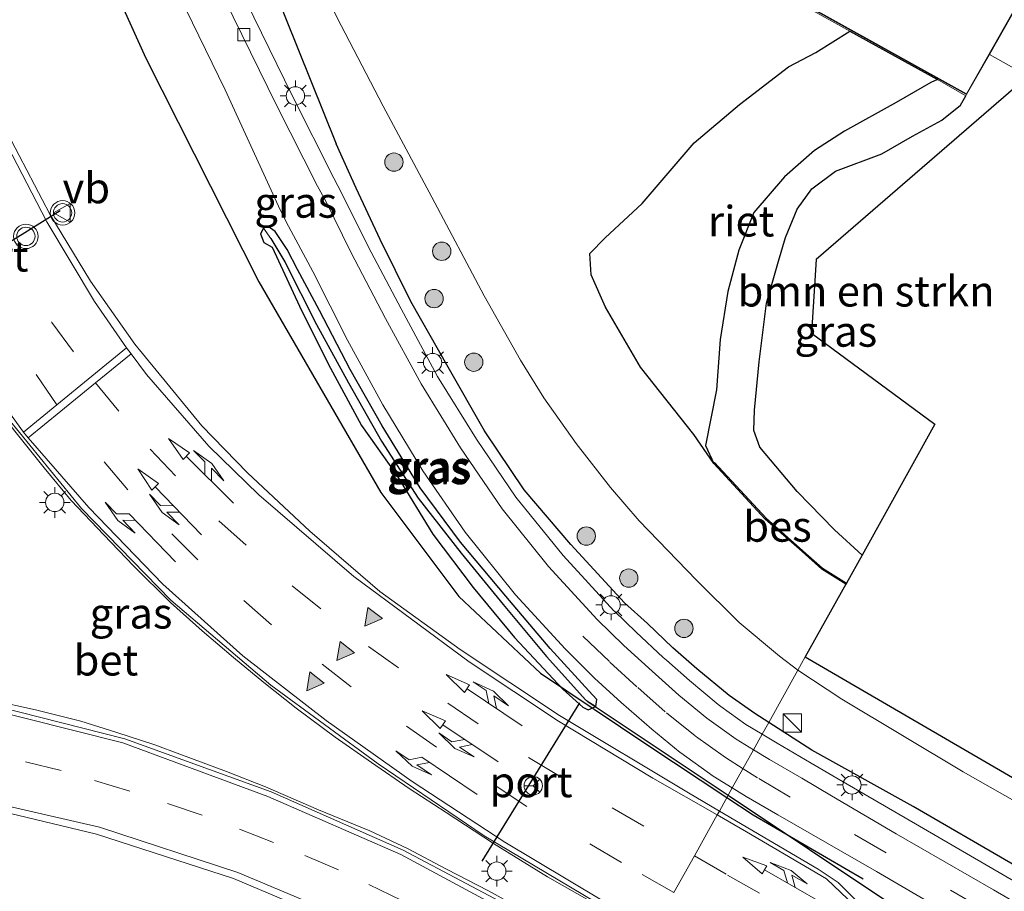
# Model space of a CAD drawing. Units: metres. Extents: x 109998 to 112529, y 512500 to 518750.
# Drawn here: x 111291 to 111371, y 514276 to 514347 of the extents above; entities that cross this region are included whole.
import ezdxf
from ezdxf.enums import TextEntityAlignment as Align

# ---------------------------------------------------------------- set-up
doc = ezdxf.new("R2010")
doc.units = ezdxf.units.M
doc.linetypes.add('VW-3-9_STREEP', pattern=[12, 3, -9])
doc.layers.get('0').update_dxf_attribs({"lineweight": 25})
for name, color, linetype, lineweight in [('B-ME-GR-BOMENRIJ-L-B1', 10, 'Continuous', 25), ('B-ME-GR-BOMENSTRUIKEN-GV-B6', 93, 'Continuous', 18), ('B-ME-GR-BOOM-S-B1', 93, 'Continuous', 18), ('B-ME-GW-INSTEEKWATERGANG-L-B1', 10, 'Continuous', 25), ('B-ME-GW-WATERGANG-GREPPEL-L-B1', 10, 'Continuous', 25), ('B-ME-IE-GRASLAND-GV-B6', 93, 'Continuous', 18), ('B-ME-IE-HULPGEOMETRIE-L-B1', 53, 'Continuous', 18), ('B-ME-IE-INRICHTINGSELEMENT-S-B1', 253, 'Continuous', 18), ('B-ME-IE-MEUBILAIR_WEGMEUBILAIR-LICHTMAST-S-B1', 8, 'Continuous', 18), ('B-ME-IE-RIET-GV-B6', 10, 'Continuous', 25), ('B-ME-KG-KADASTRAAL-DAKRAND-L-B1', 13, 'Continuous', 18), ('B-ME-KG-KADASTRAAL-OPNAMEDTMGRENS-L-B1', 10, 'Continuous', 25), ('B-ME-KW-DUIKER-L-B1', 10, 'Continuous', 25), ('B-ME-MW-MUUR-GV-B6', 8, 'IE-TERREINAFSCHEIDING-KUNSTMATIG', 18), ('B-ME-OB-BESCHOEIING-GV-B6', 10, 'Continuous', 25), ('B-ME-OG-BEBOUWING-GV-B6', 173, 'Continuous', 18), ('B-ME-OG-WATER-GV-B6', 153, 'Continuous', 18), ('B-ME-VH-VERH_SOORT-BETON-OVERIG-GV-B6', 8, 'IE-TERREINAFSCHEIDING-NATUURLIJK-HOUTWAL', 18), ('B-ME-VH-VERH_SOORT-BITUMEN-GV-B6', 8, 'IE-TERREINAFSCHEIDING-NATUURLIJK-HOUTWAL', 18), ('B-ME-VH-VERH_SOORT-TEGELS-GV-B6', 8, 'Continuous', 18), ('B-ME-VV-KOLK-S-B1', 8, 'Continuous', 18), ('B-ME-VW-MARKERING-39STREEP-015-L-B1', 255, 'VW-3-9_STREEP', 18), ('B-ME-VW-MARKERING-COMBILI750-S-B1', 255, 'Continuous', 18), ('B-ME-VW-MARKERING-COMBIRE750-S-B1', 255, 'Continuous', 18), ('B-ME-VW-MARKERING-PIJLLI750-S-B1', 7, 'Continuous', 18), ('B-ME-VW-MARKERING-STREEP-015-L-B1', 7, 'Continuous', 18), ('B-ME-VW-MARKERING-VLAKMARK-S-B1', 7, 'Continuous', 18), ('B-ME-VW-MEUBILAIR_WEGMEUBILAIR-RONA-S-B1', 8, 'Continuous', 18), ('B-ME-VW-MEUBILAIR_WEGMEUBILAIR-VERKEERSBORD-S-B1', 8, 'Continuous', 18), ('B-ME-VW-MEUBILAIR_WEGMEUBILAIR-VERKEERSLICHT-S-B1', 13, 'Continuous', 18), ('B-ME-VW-PORTAAL-L-B1', 10, 'Continuous', 25)]:
    doc.layers.add(name, color=color, linetype=linetype, lineweight=lineweight)
doc.styles.add('NLCS-ISO', font='NLCS-ISO.TTF')
doc.linetypes.add('IE-TERREINAFSCHEIDING-KUNSTMATIG', pattern='A,4,[82,NLCS.SHX,S=0.75,R=90,X=0,Y=0],4,-2', length=10)
doc.linetypes.add('IE-TERREINAFSCHEIDING-NATUURLIJK-HOUTWAL', pattern='A,7,-1.5,[67,NLCS.SHX,S=0.75,R=45,X=0,Y=0],-1.5,7,-1.5,[70,NLCS.SHX,S=0.75,R=0,X=0,Y=0],-1.5', length=20)

# ---------------------------------------------------------------- blocks, each defined once
blk = doc.blocks.new('kast')
blk.add_line((-0.75, -0.75), (0.75, 0.75))
blk.add_lwpolyline([(-0.75, 0.75), (0.75, 0.75), (0.75, -0.75), (-0.75, -0.75)], close=True)
blk = doc.blocks.new('verkeersbord')
for p, q in [((0, 0.75), (-0.75, -0.625)), ((0.75, -0.625), (0, 0.75)), ((-0.75, -0.625), (0.75, -0.625))]:
    blk.add_line(p, q)
blk = doc.blocks.new('verkeerslicht')
for radius in [1, 0.75]:
    blk.add_circle((0, 0), radius)
blk = doc.blocks.new('wegwijzer')
for q in [(-0.53, -0.53), (0, 0.75), (0.53, -0.53)]:
    blk.add_line((0, 0), q)
blk.add_circle((0, 0), 0.75)
blk = doc.blocks.new('boom')
blk.add_hatch(color=256).paths.add_polyline_path([(-0.75, 0, 1), (0.75, 0, 1)])
blk.add_circle((0, 0), 0.75)
blk = doc.blocks.new('kolk')
blk.add_lwpolyline([(-0.5, -0.5), (0.5, -0.5), (0.5, 0.5), (-0.5, 0.5)], close=True)
blk = doc.blocks.new('verfsymbol')
for color in [252, 253]:
    blk.add_hatch(color=color).paths.add_polyline_path([(0.75, -0.625), (0, 0.75), (-0.75, -0.625)])
blk.add_lwpolyline([(0.75, -0.625), (0, 0.75), (-0.75, -0.625)], close=True)
blk = doc.blocks.new('lantaarnpaal')
for p, q in [((-0.884, 0.884), (-0.53, 0.53)), ((0, 0.75), (0, 1.25)), ((0.53, 0.53), (0.884, 0.884)), ((-0.75, 0), (-1.25, 0)), ((0.75, 0), (1.25, 0)), ((-0.53, -0.53), (-0.884, -0.884)), ((0, -0.75), (0, -1.25)), ((0.53, -0.53), (0.884, -0.884))]:
    blk.add_line(p, q)
blk.add_circle((0, 0), 0.75)
blk = doc.blocks.new('pijll')
for p, q in [((5.7, 1.05, 0.1), (4, 0.75, 0.1)), ((7.5, 0.75, 0.1), (5.7, 1.05, 0.1)), ((0, 0, 0.1), (5.45, 0, 0.1)), ((4, 0.75, 0.1), (5.45, 0.75, 0.1)), ((5.45, 0.75, 0.1), (4.7, 0, 0.1)), ((6.2, 0.75, 0.1), (5.45, 0, 0.1)), ((7.5, 0.75, 0.1), (6.2, 0.75, 0.1))]:
    blk.add_line(p, q)
blk = doc.blocks.new('pijlcl')
for p, q in [((3.553, 1.05, 0.1), (1.853, 0.75, 0.1)), ((5.353, 0.75, 0.1), (3.553, 1.05, 0.1)), ((0, 0, 0.1), (5.45, 0, 0.1)), ((1.853, 0.75, 0.1), (3.303, 0.75, 0.1)), ((3.303, 0.75, 0.1), (2.553, 0, 0.1)), ((4.053, 0.75, 0.1), (3.303, 0, 0.1)), ((5.353, 0.75, 0.1), (4.053, 0.75, 0.1)), ((5.45, 0.375, 0.1), (5.45, -0.375, 0.1)), ((7.5, 0, 0.1), (5.45, 0.375, 0.1)), ((5.45, -0.375, 0.1), (7.5, 0, 0.1))]:
    blk.add_line(p, q)
blk = doc.blocks.new('pijlcr')
for p, q in [((0, 0, 0.1), (5.45, 0, 0.1)), ((3.303, -0.75, 0.1), (2.553, 0, 0.1)), ((4.053, -0.75, 0.1), (3.303, 0, 0.1)), ((5.45, 0.375, 0.1), (5.45, -0.375, 0.1)), ((7.5, 0, 0.1), (5.45, 0.375, 0.1)), ((5.45, -0.375, 0.1), (7.5, 0, 0.1)), ((1.853, -0.75, 0.1), (3.303, -0.75, 0.1)), ((3.553, -1.05, 0.1), (1.853, -0.75, 0.1)), ((5.353, -0.75, 0.1), (3.553, -1.05, 0.1)), ((5.353, -0.75, 0.1), (4.053, -0.75, 0.1))]:
    blk.add_line(p, q)

msp = doc.modelspace()

# ---------------------------------------------------------------- linework, layer by layer
at = {"layer": 'B-ME-GR-BOMENRIJ-L-B1'}
for points in [[(111288.965, 514370.77, 0.353), (111301.262, 514343.673, 0.305), (111310.488, 514325.387, 0.192), (111320.455, 514308.16, 0.289), (111326.834, 514299.648, 0.428), (111333.498, 514293.368, 0.343), (111342.204, 514287.552, 0.381), (111348.748, 514283.212, 0.413)], [(111348.748, 514283.212, 0.413), (111350.9, 514281.787, 0.413), (111359.884, 514276.549, 0.468)]]:
    msp.add_polyline3d(points, dxfattribs=at)
at = {"layer": 'B-ME-GR-BOMENSTRUIKEN-GV-B6'}
msp.add_polyline3d([(111359.784, 514303.03, -0.753), (111357.541, 514305.105, -1.035), (111354.48, 514308.23, -1.083), (111351.431, 514311.854, -1.038), (111350.934, 514313.222, -0.993), (111350.991, 514314.886, -0.963), (111351.367, 514318.845, -0.576), (111351.992, 514323.64, -0.246), (111352.961, 514327.065, -0.183), (111353.54, 514328.999, 0.008), (111354.49, 514331.315, 0.119), (111355.694, 514332.988, 0.179), (111357.606, 514334.429, 0.221), (111361.411, 514335.835, 0.593), (111363.921, 514337.278, 0.602), (111366.314, 514338.6, 0.62), (111367.827, 514339.828, 0.62), (111368.283, 514340.596, 0.476), (111368.331, 514340.681, 0.476), (111370.194, 514343.963, 0.314), (111373.375, 514342.177, 0.404), (111356.048, 514327.193, 0.191), (111355.643, 514321.178, 0.221), (111365.742, 514313.729, 0.434), (111359.784, 514303.03, -0.753)], dxfattribs=at)
at = {"layer": 'B-ME-GW-INSTEEKWATERGANG-L-B1'}
for points in [[(111306.212, 514422.076, 0.476), (111303.363, 514425.526, -0.009), (111301.743, 514427.317, -0.042), (111300.223, 514428.382, 0.044), (111298.084, 514428.739, 0.107), (111296.168, 514428.044, 0.053), (111294.689, 514426.662, 0.089), (111293.535, 514423.899, 0.029), (111292.482, 514420.292, 0.041), (111292.146, 514413.576, 0.038), (111291.546, 514406.819, -0.348), (111293.048, 514399.097, -0.144), (111295.002, 514392.398, -0.174), (111296.267, 514388.985, -0.081), (111298.591, 514379.726, -0.129), (111301.177, 514372.595, 0.119), (111306.575, 514360.561, 0.155), (111309.931, 514353.782, 0.167), (111312.671, 514346.958, 0.071), (111316.814, 514336.645, 0.146)], [(111359.784, 514303.03, -0.753), (111357.541, 514305.105, -1.035), (111354.48, 514308.23, -1.083), (111351.431, 514311.854, -1.038), (111350.934, 514313.222, -0.993), (111350.991, 514314.886, -0.963), (111351.367, 514318.845, -0.576), (111351.992, 514323.64, -0.246), (111352.961, 514327.065, -0.183), (111353.54, 514328.999, 0.008), (111354.49, 514331.315, 0.119), (111355.694, 514332.988, 0.179), (111357.606, 514334.429, 0.221), (111361.411, 514335.835, 0.593), (111363.921, 514337.278, 0.602), (111366.314, 514338.6, 0.62), (111367.827, 514339.828, 0.62), (111368.283, 514340.596, 0.476)], [(111340.37, 514299.13, 0.484), (111335.987, 514303.904, 0.493), (111332.172, 514308.364, 0.484), (111328.935, 514313.18, 0.501), (111325.962, 514318.389, 0.455), (111322.921, 514323.773, 0.444), (111320.395, 514328.84, 0.384), (111318.432, 514333.029, 0.277), (111316.814, 514336.645, 0.146)], [(111310.855, 514329.754, 0.278), (111310.616, 514329.306, 0.316), (111310.882, 514328.587, 0.284), (111311.589, 514328.218, 0.235), (111313.799, 514323.388, 0.163), (111316.145, 514318.681, 0.201), (111318.883, 514313.618, 0.225), (111321.725, 514309.584, 0.256), (111324.713, 514304.744, 0.254), (111328.014, 514300.395, 0.33), (111331.385, 514296.306, 0.366), (111335.324, 514292.057, 0.431), (111336.962, 514290.588, 0.419), (111337.412, 514290.39, 0.374), (111338.028, 514290.665, 0.335)], [(111337.455, 514291.931, 0.354), (111334.287, 514295.405, 0.345), (111330.675, 514299.683, 0.331), (111326.969, 514304.075, 0.306), (111323.674, 514308.53, 0.299), (111320.579, 514313.591, 0.27), (111317.963, 514318.216, 0.271), (111315.451, 514323.024, 0.285), (111313.636, 514326.383, 0.264), (111312.805, 514328.009, 0.327), (111311.822, 514329.491, 0.37), (111311.262, 514329.904, 0.32), (111310.855, 514329.754, 0.278)], [(111352.162, 514289.341, 0.51), (111351.013, 514290.091, 0.51), (111348.914, 514291.539, 0.525), (111346.287, 514293.735, 0.526), (111344.33, 514295.447, 0.479), (111342.259, 514297.451, 0.483), (111340.37, 514299.13, 0.484)], [(111338.028, 514290.665, 0.335), (111338.114, 514291.233, 0.353), (111337.455, 514291.931, 0.354)], [(111466.861, 514225.953, 0.466), (111459.268, 514229.383, 0.463), (111450.872, 514233.322, 0.451), (111443.048, 514237.229, 0.423), (111437.339, 514240.199, 0.448), (111426.912, 514246.04, 0.44), (111419.039, 514250.57, 0.45), (111411.207, 514255.162, 0.456), (111403.313, 514259.538, 0.491), (111395.611, 514264.128, 0.476), (111387.548, 514268.589, 0.505), (111379.51, 514273.189, 0.5), (111371.95, 514277.835, 0.473), (111363.973, 514282.475, 0.457), (111355.692, 514287.082, 0.456), (111352.162, 514289.341, 0.51)]]:
    msp.add_polyline3d(points, dxfattribs=at)
at = {"layer": 'B-ME-GW-WATERGANG-GREPPEL-L-B1'}
msp.add_polyline3d([(111311.479, 514328.929, 0.092), (111312.609, 514327.008, -0.043), (111315.208, 514321.881, -0.11), (111317.816, 514317.116, -0.06), (111320.511, 514312.334, -0.061), (111323.5, 514307.693, -0.08), (111327.018, 514303.183, -0.119), (111330.465, 514299.002, -0.092), (111333.991, 514294.731, -0.042), (111337.207, 514291.158, -0.047)], dxfattribs=at)
at = {"layer": 'B-ME-IE-GRASLAND-GV-B6'}
for points in [[(111298.742, 514400.306, -1.698), (111299.94, 514392.06, -1.698), (111301.507, 514385.411, -1.698), (111304.249, 514376.484, -1.698), (111306.399, 514371.433, -1.698), (111308.117, 514367.104, -1.698), (111309.215, 514364.095, -1.698), (111313.402, 514354.113, -1.698), (111316.861, 514347.014, -1.698), (111320.64, 514339.747, -1.698), (111324.62, 514332.304, -1.698), (111328.906, 514324.217, -1.698), (111331.872, 514318.977, -1.698), (111333.79, 514315.9, -1.698), (111336.434, 514312.164, -1.698), (111339.226, 514308.57, -1.698), (111341.562, 514305.839, -1.698), (111346.249, 514300.987, -1.682), (111349.742, 514297.516, -1.648), (111353.039, 514294.777, -1.651), (111354.53, 514293.613, -1.651)], [(111354.53, 514293.613, -1.651), (111352.162, 514289.341, 0.51), (111351.013, 514290.091, 0.51), (111348.914, 514291.539, 0.525), (111346.287, 514293.735, 0.526), (111344.33, 514295.447, 0.479), (111342.259, 514297.451, 0.483), (111340.37, 514299.13, 0.484), (111335.987, 514303.904, 0.493), (111332.172, 514308.364, 0.484), (111328.935, 514313.18, 0.501), (111325.962, 514318.389, 0.455), (111322.921, 514323.773, 0.444), (111320.395, 514328.84, 0.384), (111318.432, 514333.029, 0.277), (111316.814, 514336.645, 0.146), (111312.671, 514346.958, 0.071), (111309.931, 514353.782, 0.167), (111306.575, 514360.561, 0.155), (111301.177, 514372.595, 0.119), (111298.591, 514379.726, -0.129), (111296.267, 514388.985, -0.081), (111295.002, 514392.398, -0.174), (111293.048, 514399.097, -0.144)], [(111312.671, 514346.958, 0.071), (111316.814, 514336.645, 0.146), (111318.432, 514333.029, 0.277), (111320.395, 514328.84, 0.384), (111322.921, 514323.773, 0.444), (111325.962, 514318.389, 0.455), (111328.935, 514313.18, 0.501), (111332.172, 514308.364, 0.484), (111335.987, 514303.904, 0.493), (111340.37, 514299.13, 0.484), (111342.259, 514297.451, 0.483), (111344.33, 514295.447, 0.479), (111346.287, 514293.735, 0.526), (111348.914, 514291.539, 0.525), (111351.013, 514290.091, 0.51), (111352.162, 514289.341, 0.51), (111351.629, 514288.382, 0.615), (111350.287, 514289.189, 0.606), (111348.25, 514290.647, 0.61), (111348.025, 514290.82, 0.607), (111345.687, 514292.767, 0.605), (111343.796, 514294.438, 0.596), (111343.542, 514294.665, 0.6), (111341.33, 514296.728, 0.592), (111339.543, 514298.452, 0.6), (111339.514, 514298.474, 0.594), (111335.365, 514302.988, 0.592), (111331.479, 514307.778, 0.608), (111328.268, 514312.514, 0.61), (111325.086, 514317.646, 0.609), (111322.106, 514323.16, 0.568), (111319.414, 514328.26, 0.516), (111317.268, 514332.589, 0.371), (111316.61, 514333.839, 0.303), (111313.221, 514340.602, 0.413), (111306.95, 514353.445, 0.385)], [(111304.524, 514347.675, 0.308), (111307.74, 514341.082, 0.308), (111312.106, 514331.554, 0.429), (111312.724, 514330.287, 0.427), (111314.89, 514326.225, 0.389), (111317.747, 514320.611, 0.39), (111320.633, 514315.321, 0.391), (111323.895, 514309.913, 0.387), (111327.348, 514304.902, 0.391), (111331.451, 514299.785, 0.413), (111335.526, 514295.354, 0.417), (111337.927, 514292.972, 0.42), (111340.109, 514290.98, 0.419), (111342.603, 514288.789, 0.42), (111344.936, 514286.903, 0.43), (111344.964, 514286.875, 0.433), (111347.616, 514284.948, 0.435), (111349.18, 514283.988, 0.428), (111348.1317, 514282.1044, 0.5854)], [(111358.505, 514300.733, -1.461), (111356.567, 514301.956, -1.494), (111354.958, 514303.389, -1.563), (111351.948, 514306.052, -1.614), (111347.742, 514310.591, -1.617), (111347.669, 514310.523, -1.698), (111347.006, 514312.001, -1.698), (111347.883, 514316.539, -1.698), (111348.188, 514320.669, -1.698), (111348.806, 514324.592, -1.698), (111349.719, 514327.952, -1.698), (111350.932, 514331.044, -1.698), (111353.459, 514333.968, -1.698), (111355.898, 514336.114, -1.698), (111358.362, 514337.697, -1.698), (111362.577, 514340.04, -1.698), (111365.4, 514341.665, -1.698), (111365.95, 514341.905, -1.698), (111368.283, 514340.596, 0.476), (111367.827, 514339.828, 0.62), (111366.314, 514338.6, 0.62), (111363.921, 514337.278, 0.602), (111361.411, 514335.835, 0.593), (111357.606, 514334.429, 0.221), (111355.694, 514332.988, 0.179), (111354.49, 514331.315, 0.119), (111353.54, 514328.999, 0.008), (111352.961, 514327.065, -0.183), (111351.992, 514323.64, -0.246), (111351.367, 514318.845, -0.576), (111350.991, 514314.886, -0.963), (111350.934, 514313.222, -0.993), (111351.431, 514311.854, -1.038), (111354.48, 514308.23, -1.083), (111357.541, 514305.105, -1.035), (111359.784, 514303.03, -0.753), (111358.505, 514300.733, -1.461)], [(111348.1317, 514282.1044, 0.5854), (111345.594, 514283.599, 0.578), (111335.053, 514289.916, 0.554), (111326.934, 514295.323, 0.521), (111320.372, 514300.066, 0.528), (111314.654, 514304.998, 0.488), (111309.557, 514309.749, 0.482), (111305.833, 514313.606, 0.499), (111300.359, 514320.286, 0.458), (111296.719, 514325.433, 0.422), (111293.394, 514330.92, 0.364), (111289.649, 514338.098, 0.366)], [(111310.855, 514329.754, 0.278), (111310.616, 514329.306, 0.316), (111310.882, 514328.587, 0.284), (111311.589, 514328.218, 0.235), (111313.799, 514323.388, 0.163), (111316.145, 514318.681, 0.201), (111318.883, 514313.618, 0.225), (111321.725, 514309.584, 0.256), (111324.713, 514304.744, 0.254), (111328.014, 514300.395, 0.33), (111331.385, 514296.306, 0.366), (111335.324, 514292.057, 0.431), (111336.962, 514290.588, 0.419), (111337.412, 514290.39, 0.374), (111338.028, 514290.665, 0.335), (111338.114, 514291.233, 0.353), (111337.455, 514291.931, 0.354), (111334.287, 514295.405, 0.345), (111330.675, 514299.683, 0.331), (111326.969, 514304.075, 0.306), (111323.674, 514308.53, 0.299), (111320.579, 514313.591, 0.27), (111317.963, 514318.216, 0.271), (111315.451, 514323.024, 0.285), (111313.636, 514326.383, 0.264), (111312.805, 514328.009, 0.327), (111311.822, 514329.491, 0.37), (111311.262, 514329.904, 0.32), (111310.855, 514329.754, 0.278)], [(111310.855, 514329.754, 0.278), (111311.479, 514328.929, 0.092), (111312.609, 514327.008, -0.043), (111315.208, 514321.881, -0.11), (111317.816, 514317.116, -0.06), (111320.511, 514312.334, -0.061), (111323.5, 514307.693, -0.08), (111327.018, 514303.183, -0.119), (111330.465, 514299.002, -0.092), (111333.991, 514294.731, -0.042), (111337.207, 514291.158, -0.047), (111338.028, 514290.665, 0.335), (111337.412, 514290.39, 0.374), (111336.962, 514290.588, 0.419), (111335.324, 514292.057, 0.431), (111331.385, 514296.306, 0.366), (111328.014, 514300.395, 0.33), (111324.713, 514304.744, 0.254), (111321.725, 514309.584, 0.256), (111318.883, 514313.618, 0.225), (111316.145, 514318.681, 0.201), (111313.799, 514323.388, 0.163), (111311.589, 514328.218, 0.235), (111310.882, 514328.587, 0.284), (111310.616, 514329.306, 0.316), (111310.855, 514329.754, 0.278)], [(111310.855, 514329.754, 0.278), (111311.262, 514329.904, 0.32), (111311.822, 514329.491, 0.37), (111312.805, 514328.009, 0.327), (111313.636, 514326.383, 0.264), (111315.451, 514323.024, 0.285), (111317.963, 514318.216, 0.271), (111320.579, 514313.591, 0.27), (111323.674, 514308.53, 0.299), (111326.969, 514304.075, 0.306), (111330.675, 514299.683, 0.331), (111334.287, 514295.405, 0.345), (111337.455, 514291.931, 0.354), (111338.114, 514291.233, 0.353), (111338.028, 514290.665, 0.335), (111337.207, 514291.158, -0.047), (111333.991, 514294.731, -0.042), (111330.465, 514299.002, -0.092), (111327.018, 514303.183, -0.119), (111323.5, 514307.693, -0.08), (111320.511, 514312.334, -0.061), (111317.816, 514317.116, -0.06), (111315.208, 514321.881, -0.11), (111312.609, 514327.008, -0.043), (111311.479, 514328.929, 0.092), (111310.855, 514329.754, 0.278)], [(111286.684, 514318.537, 0.839), (111287.89, 514316.727, 0.896), (111289.018, 514315.179, 0.896), (111290.428, 514313.308, 0.908), (111292.946, 514310.153, 0.935), (111295.162, 514307.482, 0.95), (111297.808, 514304.679, 1.001), (111300.236, 514302.141, 0.977), (111303.269, 514299.157, 0.98), (111305.856, 514296.83, 1.022), (111308.408, 514294.652, 0.959), (111310.897, 514292.601, 0.926), (111313.551, 514290.52, 0.929), (111316.737, 514288.143, 0.92), (111319.69, 514286.081, 0.896), (111322.787, 514283.95, 0.905), (111325.785, 514281.991, 0.935), (111329.664, 514279.442, 0.953), (111334.086, 514276.721, 0.977), (111342.476, 514271.95, 1.037)], [(111352.162, 514289.341, 0.51), (111354.53, 514293.613, -1.651), (111358.127, 514291.249, -1.659), (111368.047, 514285.304, -1.634), (111384.885, 514275.738, -1.657), (111400.391, 514266.684, -1.677)], [(111332.653, 514273.696, 1.028), (111329.25, 514275.592, 1.013), (111325.837, 514277.363, 1.019), (111322.649, 514279.036, 1.01), (111319.557, 514280.473, 0.998), (111315.376, 514282.195, 0.962), (111311.042, 514284.078, 0.938), (111307.844, 514285.333, 0.92), (111304.038, 514286.745, 0.878), (111301.977, 514287.507, 0.791), (111298.888, 514288.523, 0.797), (111295.937, 514289.45, 0.791), (111292.24, 514290.371, 0.773), (111288.741, 514291.139, 0.767)], [(111378.548, 514272.696, 0.593), (111371.333, 514276.886, 0.608), (111363.307, 514281.535, 0.6), (111357.727, 514284.803, 0.59), (111355.631, 514286.027, 0.6), (111352.844, 514287.659, 0.615), (111351.629, 514288.382, 0.615), (111352.162, 514289.341, 0.51), (111355.692, 514287.082, 0.456), (111363.973, 514282.475, 0.457), (111371.95, 514277.835, 0.473), (111379.51, 514273.189, 0.5)], [(111379.51, 514273.189, 0.5), (111371.95, 514277.835, 0.473), (111363.973, 514282.475, 0.457), (111355.692, 514287.082, 0.456), (111352.162, 514289.341, 0.51)], [(111244.1919, 514275.1783, 0.102), (111244.4783, 514275.7192, 0.134), (111244.7993, 514276.2403, 0.168), (111245.1538, 514276.7394, 0.182), (111245.4096, 514277.0609, 0.191), (111245.8163, 514277.5183, 0.212), (111246.252, 514277.9481, 0.221), (111246.7149, 514278.3486, 0.233), (111247.2029, 514278.7181, 0.251), (111247.714, 514279.0549, 0.258), (111248.246, 514279.3575, 0.291), (111248.3443, 514279.4085, 0.291), (111249.849, 514280.3063, 0.332), (111250.4463, 514281.0965, 0.334), (111252.0205, 514281.7002, 0.327), (111258.0546, 514282.9799, 0.356), (111265.264, 514283.702, 0.333), (111267.888, 514284.106, 0.361), (111274.351, 514284.11, 0.386), (111285.752, 514282.967, 0.432), (111297.226, 514280.201, 0.493), (111308.404, 514276.587, 0.55), (111319.039, 514272.095, 0.614)], [(111359.899, 514274.2, 0.632), (111357.846, 514276.269, 0.627), (111356.194, 514277.356, 0.609), (111348.1317, 514282.1044, 0.5854), (111349.18, 514283.988, 0.428), (111350.318, 514283.297, 0.428), (111352.914, 514281.78, 0.416), (111360.962, 514277.166, 0.417)], [(111360.962, 514277.166, 0.417), (111368.703, 514272.633, 0.4)]]:
    msp.add_polyline3d(points, dxfattribs=at)
at = {"layer": 'B-ME-IE-HULPGEOMETRIE-L-B1'}
for p, q in [((111311.479, 514328.929, 0.092), (111310.855, 514329.754, 0.278)), ((111337.207, 514291.158, -0.047), (111338.028, 514290.665, 0.335))]:
    msp.add_line(p, q, dxfattribs=at)
msp.add_polyline3d([(111344.4164, 514275.4331, 1.2289), (111346.0955, 514278.4481, 0.6975), (111347.9511, 514281.7801, 0.6129), (111348.1317, 514282.1044, 0.5854), (111349.18, 514283.988, 0.428), (111350.919, 514287.107, 0.63), (111351.629, 514288.382, 0.615), (111352.162, 514289.341, 0.51), (111354.53, 514293.613, -1.651), (111355.143, 514294.713, -1.698)], dxfattribs=at)
at = {"layer": 'B-ME-IE-RIET-GV-B6'}
msp.add_polyline3d([(111347.669, 514310.523, -1.698), (111346.052, 514312.885, -1.698), (111341.68, 514318.407, -1.698), (111338.819, 514323.301, -1.698), (111337.657, 514325.944, -1.698), (111337.537, 514327.691, -1.698), (111338.784, 514328.982, -1.698), (111341.81, 514331.791, -1.698), (111346.078, 514336.752, -1.698), (111349.759, 514339.867, -1.698), (111353.784, 514342.955, -1.698), (111356.006, 514344.134, -1.698), (111358.798, 514345.865, -1.698), (111365.95, 514341.905, -1.698), (111365.4, 514341.665, -1.698), (111362.577, 514340.04, -1.698), (111358.362, 514337.697, -1.698), (111355.898, 514336.114, -1.698), (111353.459, 514333.968, -1.698), (111350.932, 514331.044, -1.698), (111349.719, 514327.952, -1.698), (111348.806, 514324.592, -1.698), (111348.188, 514320.669, -1.698), (111347.883, 514316.539, -1.698), (111347.006, 514312.001, -1.698), (111347.669, 514310.523, -1.698)], dxfattribs=at)
at = {"layer": 'B-ME-KG-KADASTRAAL-DAKRAND-L-B1'}
msp.add_polyline3d([(111375.907, 514354.127, 21.363), (111368.312, 514340.749, 21.344), (111339.121, 514356.988, 22.019)], dxfattribs=at)
at = {"layer": 'B-ME-KG-KADASTRAAL-OPNAMEDTMGRENS-L-B1'}
for points in [[(111355.143, 514294.713, -1.698), (111434.795, 514248.234, -1.646), (111479.385, 514226.905, -1.654), (111534.036, 514208.232, -1.653), (111610.659, 514192.859, -1.648), (111662.413, 514189.801, -1.658), (111715.213, 514192.94, -1.653), (111768.978, 514201.954, -1.673), (111827.251, 514218.938, -1.658), (111887.696, 514245.739, -1.628), (111930.516, 514268.92, -1.662), (112025.088, 514325.824, -1.656), (112113.946, 514378.061, -1.65), (112187.097, 514420.017, -1.653), (112189.509, 514422.858, 0.126), (112193.881, 514416.831, 0.459)], [(111373.375, 514342.177, 0.404), (111356.048, 514327.193, 0.191), (111355.643, 514321.178, 0.221), (111365.742, 514313.729, 0.434), (111359.784, 514303.03, -0.753), (111358.505, 514300.733, -1.461), (111358.452, 514300.649, -1.698), (111355.143, 514294.713, -1.698)]]:
    msp.add_polyline3d(points, dxfattribs=at)
at = {"layer": 'B-ME-KW-DUIKER-L-B1'}
for p, q in [((111348.837, 514283.371, 0.099), (111337.312, 514291.056, 0.116)), ((111362.138, 514274.501, 0.08), (111348.837, 514283.371, 0.099))]:
    msp.add_line(p, q, dxfattribs=at)
at = {"layer": 'B-ME-MW-MUUR-GV-B6'}
msp.add_polyline3d([(111339.044, 514356.97, 0.476), (111368.331, 514340.681, 0.476), (111368.283, 514340.596, 0.476), (111365.95, 514341.905, -1.698), (111358.798, 514345.865, -1.698), (111340.364, 514356.126, -1.698), (111338.992, 514356.887, 0.476), (111339.044, 514356.97, 0.476)], dxfattribs=at)
at = {"layer": 'B-ME-OB-BESCHOEIING-GV-B6'}
msp.add_polyline3d([(111358.452, 514300.649, -1.698), (111356.507, 514301.876, -1.698), (111354.892, 514303.314, -1.698), (111351.878, 514305.981, -1.698), (111347.669, 514310.523, -1.698), (111347.742, 514310.591, -1.617), (111351.948, 514306.052, -1.614), (111354.958, 514303.389, -1.563), (111356.567, 514301.956, -1.494), (111358.505, 514300.733, -1.461), (111358.452, 514300.649, -1.698)], dxfattribs=at)
at = {"layer": 'B-ME-OG-BEBOUWING-GV-B6'}
msp.add_polyline3d([(111375.939, 514354.082, 0.476), (111370.194, 514343.963, 0.314), (111368.331, 514340.681, 0.476), (111339.044, 514356.97, 0.476)], dxfattribs=at)
at = {"layer": 'B-ME-OG-WATER-GV-B6'}
for points in [[(111355.143, 514294.713, -1.698), (111354.53, 514293.613, -1.651), (111353.039, 514294.777, -1.651), (111349.742, 514297.516, -1.648), (111346.249, 514300.987, -1.682), (111341.562, 514305.839, -1.698), (111339.226, 514308.57, -1.698), (111336.434, 514312.164, -1.698), (111333.79, 514315.9, -1.698), (111331.872, 514318.977, -1.698), (111328.906, 514324.217, -1.698), (111324.62, 514332.304, -1.698), (111320.64, 514339.747, -1.698), (111316.861, 514347.014, -1.698), (111313.402, 514354.113, -1.698), (111309.215, 514364.095, -1.698), (111308.117, 514367.104, -1.698), (111306.399, 514371.433, -1.698), (111304.249, 514376.484, -1.698), (111301.507, 514385.411, -1.698), (111299.94, 514392.06, -1.698), (111298.742, 514400.306, -1.698)], [(111340.364, 514356.126, -1.698), (111358.798, 514345.865, -1.698), (111356.006, 514344.134, -1.698), (111353.784, 514342.955, -1.698), (111349.759, 514339.867, -1.698), (111346.078, 514336.752, -1.698), (111341.81, 514331.791, -1.698), (111338.784, 514328.982, -1.698), (111337.537, 514327.691, -1.698), (111337.657, 514325.944, -1.698), (111338.819, 514323.301, -1.698), (111341.68, 514318.407, -1.698), (111346.052, 514312.885, -1.698), (111347.669, 514310.523, -1.698), (111351.878, 514305.981, -1.698), (111354.892, 514303.314, -1.698), (111356.507, 514301.876, -1.698), (111358.452, 514300.649, -1.698), (111355.143, 514294.713, -1.698)], [(111354.53, 514293.613, -1.651), (111355.143, 514294.713, -1.698), (111434.795, 514248.234, -1.646), (111479.385, 514226.905, -1.654), (111534.036, 514208.232, -1.653), (111610.659, 514192.859, -1.648), (111662.413, 514189.801, -1.658), (111715.213, 514192.94, -1.653)], [(111400.391, 514266.684, -1.677), (111384.885, 514275.738, -1.657), (111368.047, 514285.304, -1.634), (111358.127, 514291.249, -1.659), (111354.53, 514293.613, -1.651)]]:
    msp.add_polyline3d(points, dxfattribs=at)
at = {"layer": 'B-ME-VH-VERH_SOORT-BETON-OVERIG-GV-B6'}
for points in [[(111257.5984, 514292.1277, 0.539), (111257.8082, 514292.4162, 0.539), (111262.409, 514296.083, 0.593), (111268.0814, 514301.724, 0.629), (111272.312, 514307.177, 0.654), (111274.4812, 514310.4238, 0.626), (111276.889, 514314.9012, 0.635), (111278.7451, 514319.4352, 0.61), (111280.2113, 514323.9837, 0.594), (111281.192, 514327.752, 0.59), (111281.31, 514327.796, 0.57), (111281.532, 514327.621, 0.593), (111281.713, 514327.324, 0.577), (111283.076, 514324.458, 0.687), (111290.068, 514314.091, 0.807), (111295.988, 514306.854, 0.869), (111303.29, 514299.358, 0.867), (111311.474, 514292.385, 0.848), (111320.253, 514285.968, 0.838), (111328.901, 514280.085, 0.868), (111338.118, 514274.585, 0.883)], [(111342.476, 514271.95, 1.037), (111334.086, 514276.721, 0.977), (111329.664, 514279.442, 0.953), (111325.785, 514281.991, 0.935), (111322.787, 514283.95, 0.905), (111319.69, 514286.081, 0.896), (111316.737, 514288.143, 0.92), (111313.551, 514290.52, 0.929), (111310.897, 514292.601, 0.926), (111308.408, 514294.652, 0.959), (111305.856, 514296.83, 1.022), (111303.269, 514299.157, 0.98), (111300.236, 514302.141, 0.977), (111297.808, 514304.679, 1.001), (111295.162, 514307.482, 0.95), (111292.946, 514310.153, 0.935), (111290.428, 514313.308, 0.908)], [(111332.581, 514273.449, 0.876), (111322.285, 514278.899, 0.87), (111311.487, 514283.662, 0.798), (111299.544, 514287.998, 0.699), (111287.387, 514291.087, 0.671), (111274.6379, 514292.4728, 0.622), (111263.848, 514292.317, 0.576), (111258.259, 514291.908, 0.522), (111257.6624, 514291.927, 0.526), (111257.5984, 514292.1277, 0.539)], [(111288.741, 514291.139, 0.767), (111292.24, 514290.371, 0.773), (111295.937, 514289.45, 0.791), (111298.888, 514288.523, 0.797), (111301.977, 514287.507, 0.791), (111304.038, 514286.745, 0.878), (111307.844, 514285.333, 0.92), (111311.042, 514284.078, 0.938), (111315.376, 514282.195, 0.962), (111319.557, 514280.473, 0.998), (111322.649, 514279.036, 1.01), (111325.837, 514277.363, 1.019), (111329.25, 514275.592, 1.013), (111332.653, 514273.696, 1.028)]]:
    msp.add_polyline3d(points, dxfattribs=at)
at = {"layer": 'B-ME-VH-VERH_SOORT-BITUMEN-GV-B6'}
for points in [[(111305.567, 514352.843, 0.309), (111311.935, 514339.825, 0.368), (111315.288, 514333.206, 0.379), (111315.967, 514331.963, 0.381), (111318.002, 514327.804, 0.502), (111320.838, 514322.389, 0.584), (111323.759, 514317.046, 0.641), (111326.978, 514311.805, 0.631), (111330.371, 514306.816, 0.63), (111334.164, 514302.112, 0.616), (111338.141, 514297.776, 0.625), (111340.32, 514295.642, 0.62), (111342.635, 514293.544, 0.629), (111344.812, 514291.584, 0.635), (111347.104, 514289.684, 0.622), (111349.495, 514287.968, 0.64), (111350.919, 514287.107, 0.63), (111349.18, 514283.988, 0.428), (111347.616, 514284.948, 0.435), (111344.964, 514286.875, 0.433), (111344.936, 514286.903, 0.43), (111342.603, 514288.789, 0.42), (111340.109, 514290.98, 0.419), (111337.927, 514292.972, 0.42), (111335.526, 514295.354, 0.417), (111331.451, 514299.785, 0.413), (111327.348, 514304.902, 0.391), (111323.895, 514309.913, 0.387), (111320.633, 514315.321, 0.391), (111317.747, 514320.611, 0.39), (111314.89, 514326.225, 0.389), (111312.724, 514330.287, 0.427), (111312.106, 514331.554, 0.429), (111307.74, 514341.082, 0.308), (111304.524, 514347.675, 0.308)], [(111289.649, 514338.098, 0.366), (111293.394, 514330.92, 0.364), (111296.719, 514325.433, 0.422), (111300.359, 514320.286, 0.458), (111305.833, 514313.606, 0.499), (111309.557, 514309.749, 0.482), (111314.654, 514304.998, 0.488), (111320.372, 514300.066, 0.528), (111326.934, 514295.323, 0.521), (111335.053, 514289.916, 0.554), (111345.594, 514283.599, 0.578), (111348.1317, 514282.1044, 0.5854)], [(111338.118, 514274.585, 0.883), (111328.901, 514280.085, 0.868), (111320.253, 514285.968, 0.838), (111311.474, 514292.385, 0.848), (111303.29, 514299.358, 0.867), (111295.988, 514306.854, 0.869), (111290.068, 514314.091, 0.807)], [(111287.387, 514291.087, 0.671), (111299.544, 514287.998, 0.699), (111311.487, 514283.662, 0.798), (111322.285, 514278.899, 0.87), (111332.581, 514273.449, 0.876)], [(111368.703, 514272.633, 0.4), (111360.962, 514277.166, 0.417), (111352.914, 514281.78, 0.416), (111350.318, 514283.297, 0.428), (111349.18, 514283.988, 0.428), (111350.919, 514287.107, 0.63), (111352.216, 514286.328, 0.63), (111354.864, 514284.787, 0.635), (111357.279, 514283.358, 0.627), (111362.589, 514280.252, 0.623), (111370.533, 514275.655, 0.626), (111378.268, 514271.167, 0.621)], [(111319.039, 514272.095, 0.614), (111308.404, 514276.587, 0.55), (111297.226, 514280.201, 0.493), (111285.752, 514282.967, 0.432), (111274.351, 514284.11, 0.386), (111267.888, 514284.106, 0.361), (111265.264, 514283.702, 0.333), (111258.0546, 514282.9799, 0.356), (111252.0205, 514281.7002, 0.327), (111250.4463, 514281.0965, 0.334), (111249.849, 514280.3063, 0.332), (111248.3443, 514279.4085, 0.291), (111248.246, 514279.3575, 0.291), (111247.714, 514279.0549, 0.258), (111247.2029, 514278.7181, 0.251), (111246.7149, 514278.3486, 0.233), (111246.252, 514277.9481, 0.221), (111245.8163, 514277.5183, 0.212), (111245.4096, 514277.0609, 0.191), (111245.1538, 514276.7394, 0.182), (111244.7993, 514276.2403, 0.168), (111244.4783, 514275.7192, 0.134), (111244.1919, 514275.1783, 0.102)], [(111348.1317, 514282.1044, 0.5854), (111347.9511, 514281.7801, 0.6129), (111346.0955, 514278.4481, 0.6975), (111344.4164, 514275.4331, 1.2289)], [(111344.4164, 514275.4331, 1.2289), (111346.0955, 514278.4481, 0.6975), (111347.9511, 514281.7801, 0.6129), (111348.1317, 514282.1044, 0.5854), (111356.194, 514277.356, 0.609), (111357.846, 514276.269, 0.627), (111359.899, 514274.2, 0.632)]]:
    msp.add_polyline3d(points, dxfattribs=at)
at = {"layer": 'B-ME-VH-VERH_SOORT-TEGELS-GV-B6'}
for points in [[(111373.375, 514342.177, 0.404), (111370.194, 514343.963, 0.314), (111375.939, 514354.082, 0.476)], [(111306.95, 514353.445, 0.385), (111313.221, 514340.602, 0.413), (111316.61, 514333.839, 0.303), (111317.268, 514332.589, 0.371), (111319.414, 514328.26, 0.516), (111322.106, 514323.16, 0.568), (111325.086, 514317.646, 0.609), (111328.268, 514312.514, 0.61), (111331.479, 514307.778, 0.608), (111335.365, 514302.988, 0.592), (111339.514, 514298.474, 0.594), (111339.543, 514298.452, 0.6), (111341.33, 514296.728, 0.592), (111343.542, 514294.665, 0.6), (111343.796, 514294.438, 0.596), (111345.687, 514292.767, 0.605), (111348.025, 514290.82, 0.607), (111348.25, 514290.647, 0.61), (111350.287, 514289.189, 0.606), (111351.629, 514288.382, 0.615), (111350.919, 514287.107, 0.63), (111349.495, 514287.968, 0.64), (111347.104, 514289.684, 0.622), (111344.812, 514291.584, 0.635), (111342.635, 514293.544, 0.629), (111340.32, 514295.642, 0.62), (111338.141, 514297.776, 0.625), (111334.164, 514302.112, 0.616), (111330.371, 514306.816, 0.63), (111326.978, 514311.805, 0.631), (111323.759, 514317.046, 0.641), (111320.838, 514322.389, 0.584), (111318.002, 514327.804, 0.502), (111315.967, 514331.963, 0.381), (111315.288, 514333.206, 0.379), (111311.935, 514339.825, 0.368), (111305.567, 514352.843, 0.309)], [(111378.268, 514271.167, 0.621), (111370.533, 514275.655, 0.626), (111362.589, 514280.252, 0.623), (111357.279, 514283.358, 0.627), (111354.864, 514284.787, 0.635), (111352.216, 514286.328, 0.63), (111350.919, 514287.107, 0.63), (111351.629, 514288.382, 0.615), (111352.844, 514287.659, 0.615), (111355.631, 514286.027, 0.6), (111357.727, 514284.803, 0.59), (111363.307, 514281.535, 0.6), (111371.333, 514276.886, 0.608), (111378.548, 514272.696, 0.593)]]:
    msp.add_polyline3d(points, dxfattribs=at)
at = {"layer": 'B-ME-VW-MARKERING-39STREEP-015-L-B1'}
for points in [[(111293.9808, 514315.3198, 0.7106), (111287.07, 514325.46, 0.585), (111281.7626, 514334.9433, 0.4965), (111278.3983, 514341.5254, 0.4086), (111274.6245, 514348.9085, 0.3099), (111269.971, 514358.306, 0.217), (111265.7075, 514365.5431, 0.2269), (111263.916, 514368.584, 0.231), (111261.1183, 514372.2543, 0.2404), (111258.9451, 514374.7975, 0.2471), (111256.15, 514377.637, 0.255), (111253.5237, 514379.9354, 0.2658), (111250.6968, 514382.0855, 0.2768), (111247.541, 514384.157, 0.288), (111242.6504, 514386.2349, 0.3038)], [(111270.805, 514364.066, 0.333), (111276.341, 514353.454, 0.405), (111278.3094, 514349.5059, 0.4178), (111282.1891, 514341.7876, 0.4373), (111287.275, 514332.35, 0.463), (111293.561, 514322.06, 0.559), (111296.8394, 514317.6566, 0.5787)], [(111297.1377, 514317.1125, 0.5937), (111301.615, 514311.681, 0.608), (111307.216, 514305.829, 0.623), (111313.209, 514300.508, 0.647), (111319.448, 514295.551, 0.631), (111325.928, 514290.919, 0.666), (111332.538, 514286.475, 0.705), (111339.363, 514282.368, 0.659), (111346.0955, 514278.4481, 0.6975)], [(111344.4164, 514275.4331, 1.2289), (111340.129, 514277.892, 0.766), (111332.389, 514282.486, 0.754), (111325.005, 514287.315, 0.752), (111318.023, 514292.268, 0.737), (111311.512, 514297.327, 0.734), (111305.494, 514302.648, 0.72), (111299.782, 514308.377, 0.721), (111294.3161, 514314.8061, 0.7281)], [(111350.062, 514285.568, 0.472), (111348.62, 514286.493, 0.472), (111346.151, 514288.26, 0.468), (111343.7, 514290.208, 0.466), (111341.389, 514292.251, 0.464), (111339.137, 514294.325, 0.466), (111336.93, 514296.455, 0.467)], [(111338.9628, 514265.6404, 0.8243), (111327.763, 514271.918, 0.789), (111322.1786, 514274.7977, 0.7732), (111317, 514277.291, 0.759), (111311.6939, 514279.5341, 0.7129), (111305.859, 514281.778, 0.663), (111299.9405, 514283.7395, 0.6232), (111294.322, 514285.414, 0.586), (111286.821, 514287.2205, 0.5281)], [(111369.607, 514274.124, 0.455), (111361.762, 514278.678, 0.457), (111353.918, 514283.232, 0.461), (111351.251, 514284.818, 0.472), (111350.062, 514285.568, 0.472)], [(111346.0955, 514278.4481, 0.6975), (111348.799, 514276.874, 0.713), (111360.062, 514270.394, 0.734)]]:
    msp.add_polyline3d(points, dxfattribs=at)
at = {"layer": 'B-ME-VW-MARKERING-STREEP-015-L-B1'}
for points in [[(111347.9511, 514281.7801, 0.6129), (111342.702, 514284.78, 0.593), (111334.979, 514289.46, 0.594), (111327.672, 514294.316, 0.543), (111318.238, 514301.271, 0.53), (111310.475, 514307.949, 0.504), (111306.402, 514311.942, 0.514), (111301.294, 514317.805, 0.515), (111300.0581, 514319.4997, 0.484), (111299.672, 514319.972, 0.484), (111297.061, 514323.755, 0.477), (111293.148, 514330.271, 0.426), (111289.517, 514337.336, 0.391), (111286.218, 514344.571, 0.407), (111283.289, 514352.004, 0.415), (111280.862, 514359.561, 0.392), (111279.015, 514367.265, 0.401), (111277.7208, 514375.0048, 0.412), (111277.671, 514375.6056, 0.4183), (111277.318, 514381.84, 0.46)], [(111281.098, 514329.3822, 0.559), (111283.578, 514324.339, 0.651), (111288.096, 514317.426, 0.76), (111291.259, 514313.095, 0.825), (111291.6451, 514312.6227, 0.825), (111296.5801, 514306.914, 0.781), (111302.628, 514300.641, 0.844), (111309.174, 514294.798, 0.834), (111315.99, 514289.494, 0.836), (111323.011, 514284.512, 0.835), (111330.585, 514279.549, 0.843), (111338.38, 514274.887, 0.863), (111342.7261, 514272.3979, 0.8641)], [(111299.672, 514319.972, 0.484), (111296.8394, 514317.6566, 0.5787), (111293.9808, 514315.3198, 0.7106), (111291.259, 514313.095, 0.825)], [(111300.0581, 514319.4997, 0.484), (111297.1377, 514317.1125, 0.5937), (111294.3161, 514314.8061, 0.7281), (111291.6451, 514312.6227, 0.825)], [(111252.4435, 514290.7767, 0.489), (111257.8437, 514291.5038, 0.526), (111259.319, 514291.631, 0.542), (111263.75, 514291.997, 0.577), (111274.484, 514292.14, 0.629), (111287.338, 514290.699, 0.649), (111299.383, 514287.672, 0.673), (111311.219, 514283.284, 0.768), (111322.101, 514278.541, 0.869), (111332.35, 514273.022, 0.863), (111340.5037, 514268.4072, 0.8785)], [(111319.339, 514272.641, 0.668), (111308.77, 514277.075, 0.578), (111297.451, 514280.789, 0.524), (111285.935, 514283.437, 0.461), (111282.94, 514283.923, 0.448), (111276.147, 514284.664, 0.437), (111269.348, 514284.84, 0.401), (111260.298, 514284.419, 0.387), (111252.8451, 514283.6678, 0.371), (111250.854, 514283.5012, 0.381), (111250.0314, 514283.4269, 0.372), (111248.043, 514283.2119, 0.385), (111246.0607, 514282.9472, 0.374), (111244.0855, 514282.6331, 0.408), (111242.1189, 514282.2697, 0.398), (111240.1619, 514281.8573, 0.405), (111238.2159, 514281.396, 0.393)], [(111364.923, 514267.66, 0.746), (111363.729, 514268.962, 0.721), (111360.552, 514272.673, 0.69), (111358.628, 514274.887, 0.671), (111356.888, 514276.562, 0.647), (111350.352, 514280.408, 0.622), (111347.9511, 514281.7801, 0.6129)]]:
    msp.add_polyline3d(points, dxfattribs=at)
at = {"layer": 'B-ME-VW-PORTAAL-L-B1'}
for p, q in [((111294.263, 514331.173, -0.648), (111282.265, 514323.757, 0.372)), ((111328.75, 514278.013, 2.248), (111336.715, 514290.956, 2.011))]:
    msp.add_line(p, q, dxfattribs=at)

# ---------------------------------------------------------------- block references
at = {"layer": 'B-ME-GR-BOOM-S-B1', "rotation": 90}
for p in [(111321.5239, 514335.1609, 0.277), (111325.4389, 514327.8761, 0.444), (111324.811, 514324.004, 0.444), (111328.0572, 514318.8049, 0.455), (111337.2508, 514304.5848, 0.493), (111340.7234, 514301.1482, 0.484), (111345.231, 514297.0415, 0.479)]:
    msp.add_blockref('boom', p, dxfattribs=at)
at = {"layer": 'B-ME-IE-INRICHTINGSELEMENT-S-B1', "rotation": 90}
msp.add_blockref('kast', (111354.079, 514289.301, 0.918), dxfattribs=at)
at = {"layer": 'B-ME-IE-MEUBILAIR_WEGMEUBILAIR-LICHTMAST-S-B1', "rotation": 90}
for p in [(111313.477, 514340.579, 0.464), (111324.692, 514318.774, 0.574), (111293.8085, 514307.337, 0.905), (111339.276, 514298.957, 0.594), (111358.967, 514284.233, 0.571), (111329.9348, 514277.1882, 1.013)]:
    msp.add_blockref('lantaarnpaal', p, dxfattribs=at)
at = {"layer": 'B-ME-VV-KOLK-S-B1', "rotation": 90}
msp.add_blockref('kolk', (111309.262, 514345.584, 0.485), dxfattribs=at)
at = {"layer": 'B-ME-VW-MARKERING-COMBILI750-S-B1'}
for p, rotation in [((111305.801, 514304.693, 0.67), 134), ((111330.046, 514286.114, 0.702), 146)]:
    msp.add_blockref('pijlcl', p, dxfattribs=dict(at, rotation=rotation))
at = {"layer": 'B-ME-VW-MARKERING-COMBIRE750-S-B1'}
for p, rotation in [((111308.41, 514307.269, 0.573), 135), ((111332.019, 514289.061, 0.631), 146), ((111356.543, 514274.569, 0.689), 149.99623543)]:
    msp.add_blockref('pijlcr', p, dxfattribs=dict(at, rotation=rotation))
at = {"layer": 'B-ME-VW-MARKERING-PIJLLI750-S-B1'}
for p, rotation in [((111303.688, 514302.478, 0.757), 134), ((111328.325, 514283.458, 0.813), 146)]:
    msp.add_blockref('pijll', p, dxfattribs=dict(at, rotation=rotation))
at = {"layer": 'B-ME-VW-MARKERING-VLAKMARK-S-B1', "rotation": 141.86550287}
for p in [(111319.605, 514297.805, 0.567), (111317.327, 514295.004, 0.677), (111314.863, 514292.534, 0.788)]:
    msp.add_blockref('verfsymbol', p, dxfattribs=at)
at = {"layer": 'B-ME-VW-MEUBILAIR_WEGMEUBILAIR-RONA-S-B1', "rotation": 90}
msp.add_blockref('wegwijzer', (111332.9163, 514284.172, 6.822), dxfattribs=at)
at = {"layer": 'B-ME-VW-MEUBILAIR_WEGMEUBILAIR-VERKEERSBORD-S-B1', "rotation": 90}
msp.add_blockref('verkeersbord', (111294.443, 514331.016, 0.175), dxfattribs=at)
at = {"layer": 'B-ME-VW-MEUBILAIR_WEGMEUBILAIR-VERKEERSLICHT-S-B1', "rotation": 90}
for p in [(111294.443, 514331.016, 0.175), (111291.447, 514329.09, 3.731)]:
    msp.add_blockref('verkeerslicht', p, dxfattribs=at)

# ---------------------------------------------------------------- texts
at = {"layer": 'B-ME-GR-BOMENSTRUIKEN-GV-B6', "ltscale": 0.2, "style": 'NLCS-ISO'}
msp.add_text('bmn en strkn', height=2.5, dxfattribs=at).set_placement((111360.1198, 514324.6082), align=Align.MIDDLE_CENTER)
at = {"layer": 'B-ME-IE-GRASLAND-GV-B6', "ltscale": 0.2, "style": 'NLCS-ISO'}
for p in [(111313.5015, 514331.8672), (111357.6445, 514321.319), (111324.4845, 514310.2845), (111324.322, 514310.072), (111324.365, 514310.147), (111300.0433, 514298.2765)]:
    msp.add_text('gras', height=2.5, dxfattribs=at).set_placement(p, align=Align.MIDDLE_CENTER)
at = {"layer": 'B-ME-IE-RIET-GV-B6', "ltscale": 0.2, "style": 'NLCS-ISO'}
msp.add_text('riet', height=2.5, dxfattribs=at).set_placement((111349.9063, 514330.3347), align=Align.MIDDLE_CENTER)
at = {"layer": 'B-ME-OB-BESCHOEIING-GV-B6', "ltscale": 0.2, "style": 'NLCS-ISO'}
msp.add_text('bes', height=2.5, dxfattribs=at).set_placement((111352.877, 514305.3755), align=Align.MIDDLE_CENTER)
at = {"layer": 'B-ME-VH-VERH_SOORT-BETON-OVERIG-GV-B6', "ltscale": 0.2, "style": 'NLCS-ISO'}
msp.add_text('bet', height=2.5, dxfattribs=at).set_placement((111297.9859, 514294.4377), align=Align.MIDDLE_CENTER)
at = {"layer": 'B-ME-VW-MEUBILAIR_WEGMEUBILAIR-VERKEERSBORD-S-B1', "ltscale": 0.2, "style": 'NLCS-ISO'}
msp.add_text('vb', height=2.5, dxfattribs=at).set_placement((111294.443, 514331.016, 0.175), align=Align.BOTTOM_LEFT)
at = {"layer": 'B-ME-VW-PORTAAL-L-B1', "ltscale": 0.2, "style": 'NLCS-ISO'}
for p in [(111288.264, 514327.465), (111332.7325, 514284.4845)]:
    msp.add_text('port', height=2.5, dxfattribs=at).set_placement(p, align=Align.MIDDLE_CENTER)

doc.saveas('drawing.dxf')
